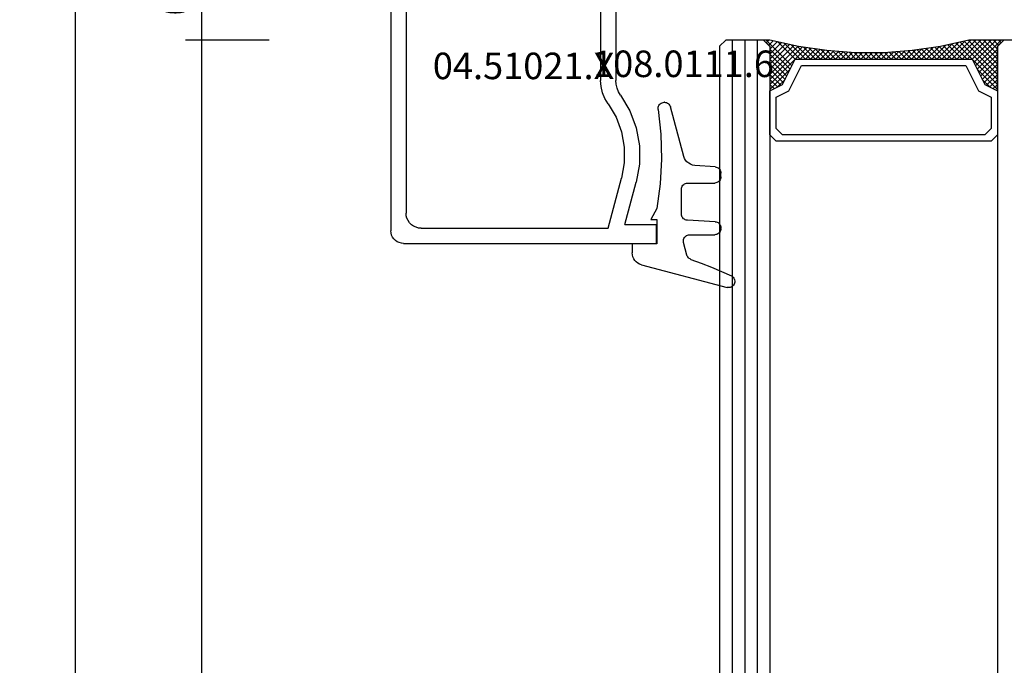
# Model space of a CAD drawing. Units: millimetres. Extents: x 0 to 2863, y -1911 to -50.
# Drawn here: x 2741 to 2819, y -630 to -579 of the extents above; entities that cross this region are included whole.
import ezdxf
from ezdxf.enums import TextEntityAlignment as Align

# ---------------------------------------------------------------- set-up
doc = ezdxf.new("R2010")
doc.units = ezdxf.units.MM
doc.header["$PDMODE"] = 3
doc.header["$PDSIZE"] = -0.5
for name, color, linetype in [('CrossSectionsDim', 3, 'Continuous'), ('CrossSectionsGlass', 4, 'Continuous'), ('CrossSectionsGums', 1, 'Continuous'), ('CrossSectionsProfils', 7, 'Continuous'), ('CrossSectionsTexts', 3, 'Continuous')]:
    doc.layers.add(name, color=color, linetype=linetype)
doc.styles.add('CrossSection', font='simplex.shx', dxfattribs={"height": 3})
doc.styles.get("Standard").update_dxf_attribs({"font": 'complex.shx', "height": 60})
doc.dimstyles.new('CrossSection', dxfattribs={"dimtxt": 3, "dimasz": 3, "dimexe": 1.25, "dimexo": 0.625, "dimtad": 1, "dimdec": 1, "dimtxsty": 'CrossSection', "dimblk": 'NONE', "dimcen": 2.5, "dimclrd": 256, "dimclre": 256, "dimadec": 0, "dimazin": 2, "dimtfac": 1, "dimtdec": 4, "dimtofl": 0, "dimtmove": 0, "dimatfit": 3, "dimfxl": 1, "dimtolj": 1, "dimtzin": 0, "dimarcsym": 0})

# ---------------------------------------------------------------- blocks, each defined once
blk = doc.blocks.new('04_51021_X_TEXT_3', base_point=(-62, -574.3))
at = {"layer": 'CrossSectionsTexts'}
blk.add_text('04.51021.X', height=2.1, dxfattribs=at).set_placement((-51.5, -583.3), align=Align.CENTER)
blk = doc.blocks.new('04_51021_X', base_point=(3011.145, 1411.429))
at = {"layer": 'CrossSectionsProfils'}
for p, q in [((3012.145, 1433.429), (3032.145, 1433.429)), ((3032.145, 1431.929), (3032.145, 1433.429)), ((3011.145, 1411.929), (3011.145, 1432.429)), ((3013.545, 1432.229), (3028.345, 1432.229)), ((3028.345, 1432.229), (3029.406, 1428.268)), ((3029.668, 1431.929), (3030.565, 1428.579)), ((3029.668, 1431.929), (3032.145, 1431.929)), ((3012.345, 1413.129), (3012.345, 1431.029)), ((3027.745, 1407.929), (3027.745, 1420.528)), ((3028.945, 1410.129), (3028.945, 1420.528)), ((3012.845, 1412.629), (3015.345, 1412.629)), ((3015.845, 1412.129), (3015.845, 1408.047)), ((3011.645, 1411.429), (3014.645, 1411.429)), ((3014.645, 1409.929), (3014.645, 1411.429)), ((3014.645, 1409.929), (3014.203, 1409.488)), ((3029.145, 1409.929), (3030.145, 1409.929)), ((3014.203, 1409.205), (3015.503, 1407.905)), ((3030.405, 1409.479), (3029.365, 1407.679)), ((3028.245, 1407.429), (3028.932, 1407.429))]:
    blk.add_line(p, q, dxfattribs=at)
at = {"layer": 'CrossSectionsProfils', "flags": 128}
for points in [[(3012.145, 1433.429), (3011.971, 1433.414), (3011.803, 1433.369), (3011.645, 1433.296), (3011.502, 1433.196), (3011.379, 1433.072), (3011.279, 1432.929), (3011.205, 1432.772), (3011.16, 1432.603), (3011.145, 1432.429)], [(3013.545, 1432.229), (3013.336, 1432.211), (3013.134, 1432.157), (3012.945, 1432.069), (3012.773, 1431.949), (3012.626, 1431.801), (3012.506, 1431.629), (3012.417, 1431.44), (3012.363, 1431.238), (3012.345, 1431.029)], [(3029.317, 1421.69), (3030.05, 1422.935), (3030.553, 1424.289), (3030.811, 1425.711), (3030.815, 1427.156), (3030.565, 1428.579)], [(3028.341, 1422.388), (3028.967, 1423.45), (3029.396, 1424.606), (3029.616, 1425.82), (3029.619, 1427.053), (3029.406, 1428.268)], [(3028.341, 1422.388), (3028.085, 1421.963), (3027.897, 1421.504), (3027.783, 1421.022), (3027.745, 1420.528)], [(3029.317, 1421.69), (3029.157, 1421.425), (3029.04, 1421.138), (3028.969, 1420.836), (3028.945, 1420.528)], [(3012.345, 1413.129), (3012.352, 1413.043), (3012.375, 1412.958), (3012.412, 1412.879), (3012.462, 1412.808), (3012.523, 1412.746), (3012.595, 1412.696), (3012.674, 1412.66), (3012.758, 1412.637), (3012.845, 1412.629)], [(3015.845, 1412.129), (3015.837, 1412.216), (3015.815, 1412.301), (3015.778, 1412.379), (3015.728, 1412.451), (3015.666, 1412.513), (3015.595, 1412.563), (3015.516, 1412.599), (3015.432, 1412.622), (3015.345, 1412.629)], [(3011.145, 1411.929), (3011.152, 1411.843), (3011.175, 1411.758), (3011.212, 1411.679), (3011.262, 1411.608), (3011.323, 1411.546), (3011.395, 1411.496), (3011.474, 1411.46), (3011.558, 1411.437), (3011.645, 1411.429)], [(3028.945, 1410.129), (3028.948, 1410.095), (3028.957, 1410.061), (3028.972, 1410.029), (3028.992, 1410.001), (3029.016, 1409.976), (3029.045, 1409.956), (3029.076, 1409.942), (3029.11, 1409.933), (3029.145, 1409.929)], [(3030.405, 1409.479), (3030.427, 1409.527), (3030.44, 1409.577), (3030.445, 1409.629), (3030.44, 1409.682), (3030.427, 1409.732), (3030.405, 1409.779), (3030.375, 1409.822), (3030.338, 1409.859), (3030.295, 1409.889), (3030.247, 1409.911), (3030.197, 1409.925), (3030.145, 1409.929)], [(3014.203, 1409.488), (3014.181, 1409.461), (3014.164, 1409.431), (3014.152, 1409.398), (3014.146, 1409.364), (3014.146, 1409.329), (3014.152, 1409.295), (3014.164, 1409.262), (3014.181, 1409.232), (3014.203, 1409.205)], [(3015.503, 1407.905), (3015.531, 1407.882), (3015.563, 1407.864), (3015.597, 1407.852), (3015.633, 1407.847), (3015.669, 1407.848), (3015.704, 1407.856), (3015.738, 1407.87), (3015.768, 1407.889), (3015.794, 1407.914), (3015.816, 1407.943), (3015.832, 1407.976), (3015.842, 1408.011), (3015.845, 1408.047)], [(3027.745, 1407.929), (3027.752, 1407.843), (3027.775, 1407.758), (3027.812, 1407.679), (3027.862, 1407.608), (3027.923, 1407.546), (3027.995, 1407.496), (3028.074, 1407.46), (3028.158, 1407.437), (3028.245, 1407.429)], [(3028.932, 1407.429), (3029.019, 1407.437), (3029.103, 1407.46), (3029.182, 1407.496), (3029.254, 1407.546), (3029.315, 1407.608), (3029.365, 1407.679)]]:
    blk.add_lwpolyline(points, dxfattribs=at)
blk = doc.blocks.new('108_0111_6_TEXT_3', base_point=(-41, -596.3))
at = {"layer": 'CrossSectionsTexts'}
blk.add_text('108.0111.6', height=2.1, dxfattribs=at).set_placement((-38.842, -583.134), align=Align.CENTER)
blk = doc.blocks.new('108_0111_6', base_point=(2654.962, 1602.271))
at = {"layer": 'CrossSectionsGums', "color": 252, "true_color": 0x848484}
for p, q in [((2653.789, 1603.971), (2660.567, 1605.756)), ((2653.062, 1602.317), (2653.062, 1603.028)), ((2657.394, 1603.197), (2657.126, 1602.199)), ((2655.012, 1602.317), (2653.062, 1602.317)), ((2655.012, 1600.367), (2655.012, 1602.317)), ((2657.597, 1601.586), (2659.594, 1601.586)), ((2660.082, 1601.098), (2660.082, 1601.042)), ((2655.013, 1599.511), (2654.524, 1600.367)), ((2654.524, 1600.367), (2655.012, 1600.367)), ((2656.962, 1599.953), (2656.962, 1597.978)), ((2659.62, 1600.555), (2657.424, 1600.44)), ((2657.449, 1597.491), (2659.594, 1597.491)), ((2660.082, 1597.003), (2660.082, 1596.701)), ((2659.628, 1596.215), (2658.007, 1596.101)), ((2657.133, 1595.381), (2656.084, 1591.466)), ((2655.613, 1591.104), (2655.589, 1591.104))]:
    blk.add_line(p, q, dxfattribs=at)
at = {"layer": 'CrossSectionsGums', "color": 252, "true_color": 0x848484, "flags": 128}
for points in [[(2660.906, 1604.847), (2660.978, 1604.891), (2661.042, 1604.946), (2661.095, 1605.012), (2661.136, 1605.085), (2661.163, 1605.165), (2661.177, 1605.248), (2661.176, 1605.332), (2661.161, 1605.415), (2661.131, 1605.494), (2661.089, 1605.567), (2661.034, 1605.631), (2660.969, 1605.685), (2660.896, 1605.727), (2660.817, 1605.756), (2660.734, 1605.77), (2660.65, 1605.771), (2660.567, 1605.756)], [(2657.709, 1603.533), (2658.521, 1603.829), (2659.325, 1604.147), (2660.12, 1604.487), (2660.906, 1604.847)], [(2653.789, 1603.971), (2653.638, 1603.917), (2653.498, 1603.84), (2653.372, 1603.741), (2653.265, 1603.623), (2653.178, 1603.489), (2653.114, 1603.342), (2653.075, 1603.187), (2653.062, 1603.028)], [(2657.709, 1603.533), (2657.636, 1603.501), (2657.569, 1603.458), (2657.509, 1603.405), (2657.46, 1603.342), (2657.421, 1603.272), (2657.394, 1603.197)], [(2657.126, 1602.199), (2657.112, 1602.119), (2657.111, 1602.038), (2657.124, 1601.958), (2657.149, 1601.881), (2657.187, 1601.81), (2657.237, 1601.745), (2657.296, 1601.69), (2657.364, 1601.645), (2657.438, 1601.612), (2657.516, 1601.592), (2657.597, 1601.586)], [(2660.082, 1601.098), (2660.075, 1601.183), (2660.053, 1601.265), (2660.017, 1601.342), (2659.968, 1601.411), (2659.908, 1601.472), (2659.838, 1601.52), (2659.761, 1601.556), (2659.679, 1601.578), (2659.594, 1601.586)], [(2659.62, 1600.555), (2659.701, 1600.566), (2659.78, 1600.591), (2659.853, 1600.628), (2659.919, 1600.678), (2659.975, 1600.737), (2660.021, 1600.805), (2660.054, 1600.88), (2660.075, 1600.96), (2660.082, 1601.042)], [(2657.424, 1600.44), (2657.343, 1600.429), (2657.264, 1600.404), (2657.191, 1600.366), (2657.125, 1600.317), (2657.069, 1600.258), (2657.023, 1600.189), (2656.989, 1600.114), (2656.969, 1600.035), (2656.962, 1599.953)], [(2655.108, 1591.668), (2655.331, 1593.624), (2655.39, 1595.593), (2655.284, 1597.56), (2655.013, 1599.511)], [(2656.962, 1597.978), (2656.969, 1597.893), (2656.991, 1597.811), (2657.027, 1597.734), (2657.076, 1597.665), (2657.136, 1597.605), (2657.206, 1597.556), (2657.283, 1597.52), (2657.365, 1597.498), (2657.449, 1597.491)], [(2660.082, 1597.003), (2660.075, 1597.088), (2660.053, 1597.17), (2660.017, 1597.247), (2659.968, 1597.316), (2659.908, 1597.377), (2659.838, 1597.425), (2659.761, 1597.461), (2659.679, 1597.483), (2659.594, 1597.491)], [(2658.007, 1596.101), (2657.838, 1596.07), (2657.677, 1596.011), (2657.529, 1595.926), (2657.396, 1595.817), (2657.284, 1595.687), (2657.196, 1595.54), (2657.133, 1595.381)], [(2659.628, 1596.215), (2659.709, 1596.227), (2659.786, 1596.252), (2659.858, 1596.29), (2659.922, 1596.34), (2659.977, 1596.399), (2660.022, 1596.467), (2660.055, 1596.541), (2660.075, 1596.62), (2660.082, 1596.701)], [(2655.108, 1591.668), (2655.102, 1591.584), (2655.11, 1591.5), (2655.133, 1591.419), (2655.17, 1591.343), (2655.219, 1591.275), (2655.279, 1591.216), (2655.348, 1591.168), (2655.424, 1591.133), (2655.505, 1591.112), (2655.589, 1591.104)], [(2655.613, 1591.104), (2655.692, 1591.111), (2655.77, 1591.13), (2655.843, 1591.162), (2655.91, 1591.205), (2655.969, 1591.259), (2656.018, 1591.321), (2656.057, 1591.391), (2656.084, 1591.466)]]:
    blk.add_lwpolyline(points, dxfattribs=at)
blk = doc.blocks.new('26mm__4_18_4_2', base_point=(857.5, 4))
at = {"layer": 'CrossSectionsGlass'}
for p, q in [((879.6, 3.5), (879.6, 0.5)), ((879.582, 0.3), (877.548, -1.733)), ((879.1, 0), (879.6, 0.5)), ((879.582, -0.3), (879.182, 0.1)), ((879.582, 0.1), (879.382, 0.3)), ((879.1, 0), (0.5, 0)), ((876.082, 0), (875.748, -0.333)), ((876.882, 0), (876.015, -0.867)), ((879.355, -3.273), (876.082, 0)), ((877.282, 0), (876.215, -1.067)), ((878.082, 0), (876.748, -1.333)), ((879.5, -2.618), (876.882, 0)), ((878.482, 0), (877.015, -1.467)), ((879.582, -2.3), (877.282, 0)), ((879.582, -1.9), (877.682, 0)), ((879.582, -0.1), (877.815, -1.867)), ((879.582, -1.5), (878.082, 0)), ((879.582, -0.5), (878.082, -2)), ((879.582, -1.1), (878.482, 0)), ((879.582, -0.7), (878.882, 0)), ((879.582, -18.3), (877.548, -16.267)), ((879.439, -17.357), (878.082, -16)), ((879.527, -17.755), (879.182, -18.1)), ((879.1, -18), (0.5, -18)), ((879.1, -18), (879.6, -18.5)), ((879.6, -18.082), (879.382, -18.3)), ((879.6, -18.5), (879.6, -21.5)), ((879.6, -19), (0, -19)), ((879.6, -20), (0, -20)), ((879.6, -21), (0, -21)), ((879.1, -22), (879.6, -21.5)), ((879.1, -22), (0.5, -22))]:
    blk.add_line(p, q, dxfattribs=at)
at = {"layer": 'CrossSectionsGlass', "flags": 128}
for points in [[(875.582, -18), (876.082, -17), (878.082, -16), (878.082, -2), (876.082, -1), (875.582, 0), (879.082, 0), (879.582, 0.5), (879.582, -2.25), (879.082, -4.5), (878.782, -6.75), (878.582, -9), (878.582, -11.25), (878.782, -13.5), (879.082, -15.75), (879.582, -18), (879.582, -18.5), (879.082, -18), (875.582, -18)], [(872.082, 0), (871.582, -0.5), (871.582, -17.5), (872.082, -18), (875.582, -18), (876.082, -17), (878.082, -16), (878.082, -2), (876.082, -1), (875.582, 0), (872.082, 0)], [(872.582, -0.5), (872.082, -1), (872.082, -17), (872.582, -17.5), (875.082, -17.5), (875.582, -16.5), (877.582, -15.5), (877.582, -2.5), (875.582, -1.5), (875.082, -0.5), (872.582, -0.5)], [(878.882, 0), (877.282, -1.6), (875.682, 0), (875.615, -0.067)], [(877.682, 0), (876.482, -1.2), (875.882, -0.6), (876.482, 0), (879.427, -2.945)], [(879.582, -0.9), (878.082, -2.4), (879.282, -3.6)], [(879.582, -1.3), (878.082, -2.8), (879.209, -3.927)], [(879.582, -1.7), (878.082, -3.2), (879.136, -4.255)], [(879.582, -2.1), (878.082, -3.6), (879.07, -4.588)], [(879.51, -2.571), (878.082, -4), (879.023, -4.941)], [(879.396, -3.086), (878.082, -4.4), (878.976, -5.294)], [(879.282, -3.6), (878.082, -4.8), (878.929, -5.647)], [(879.168, -4.114), (878.082, -5.2), (878.882, -6)], [(879.066, -4.615), (878.082, -5.6), (878.835, -6.353)], [(879.005, -5.077), (878.082, -6), (878.788, -6.706)], [(878.943, -5.538), (878.082, -6.4), (878.753, -7.071)], [(878.882, -6), (878.082, -6.8), (878.721, -7.439)], [(878.82, -6.462), (878.082, -7.2), (878.688, -7.806)], [(878.767, -6.915), (878.082, -7.6), (878.655, -8.173)], [(878.728, -7.354), (878.082, -8), (878.623, -8.541)], [(878.689, -7.793), (878.082, -8.4), (878.59, -8.908)], [(878.65, -8.232), (878.082, -8.8), (878.582, -9.3)], [(878.611, -8.671), (878.082, -9.2), (878.582, -9.7)], [(878.582, -9.1), (878.082, -9.6), (878.582, -10.1)], [(878.582, -9.5), (878.082, -10), (878.582, -10.5)], [(878.582, -9.9), (878.082, -10.4), (878.582, -10.9)], [(878.582, -10.3), (878.082, -10.8), (878.587, -11.305)], [(878.582, -10.7), (878.082, -11.2), (878.626, -11.744)], [(878.582, -11.1), (878.082, -11.6), (878.665, -12.183)], [(878.602, -11.48), (878.082, -12), (878.704, -12.622)], [(878.635, -11.847), (878.082, -12.4), (878.743, -13.061)], [(878.668, -12.214), (878.082, -12.8), (878.782, -13.5)], [(878.7, -12.582), (878.082, -13.2), (878.843, -13.962)], [(878.733, -12.949), (878.082, -13.6), (878.905, -14.423)], [(878.765, -13.316), (878.082, -14), (878.966, -14.885)], [(878.805, -13.676), (878.082, -14.4), (879.028, -15.346)], [(878.852, -14.029), (878.082, -14.8), (879.096, -15.814)], [(878.899, -14.382), (878.082, -15.2), (879.21, -16.329)], [(878.947, -14.735), (878.082, -15.6), (879.325, -16.843)], [(878.994, -15.088), (876.082, -18), (875.748, -17.667)], [(879.236, -16.445), (877.682, -18), (876.482, -16.8), (875.882, -17.4), (876.482, -18), (879.041, -15.441)], [(879.091, -15.791), (876.882, -18), (876.015, -17.133)], [(879.164, -16.118), (877.282, -18), (876.215, -16.933)], [(879.455, -17.427), (878.882, -18), (877.282, -16.4), (875.682, -18), (875.615, -17.933)], [(879.309, -16.773), (878.082, -18), (876.748, -16.667)], [(879.382, -17.1), (878.482, -18), (877.015, -16.533)]]:
    blk.add_lwpolyline(points, dxfattribs=at)
blk = doc.blocks.new('*D139')
at = {"layer": 'CrossSectionsDim', "lineweight": -2}
for p, q in [((-71.625, -574.2), (-78.25, -574.2)), ((-77, -574.2), (-77, -580.2)), ((-71.625, -580.2), (-78.25, -580.2))]:
    blk.add_line(p, q, dxfattribs=at)
at = {"layer": 'Defpoints', "color": 0}
for p in [(-71, -574.2), (-77, -580.2), (-71, -580.2)]:
    blk.add_point(p, dxfattribs=at)
at = {"layer": 'CrossSectionsDim', "color": 0, "insert": (-79.125, -577.2), "char_height": 3, "attachment_point": 5, "rotation": 90, "style": 'CrossSection'}
blk.add_mtext('\\A1;6', dxfattribs=at)
blk = doc.blocks.new('_NONE')
blk = doc.blocks.new('*D140')
at = {"layer": 'CrossSectionsDim', "lineweight": -2}
for p, q in [((-71.625, -580.2), (-78.25, -580.2)), ((-77, -580.2), (-77, -1459.8)), ((-71.625, -1459.8), (-78.25, -1459.8))]:
    blk.add_line(p, q, dxfattribs=at)
at = {"layer": 'Defpoints', "color": 0}
for p in [(-71, -580.2), (-77, -1459.8), (-71, -1459.8)]:
    blk.add_point(p, dxfattribs=at)
at = {"layer": 'CrossSectionsDim', "color": 0, "insert": (-79.411, -1020), "char_height": 3, "attachment_point": 5, "rotation": 90, "style": 'CrossSection'}
blk.add_mtext('\\A1;879,6', dxfattribs=at)
blk = doc.blocks.new('*D141')
at = {"layer": 'CrossSectionsDim', "lineweight": -2}
for p, q in [((-81.625, -574.2), (-88.25, -574.2)), ((-87, -574.2), (-87, -1465.8)), ((-81.625, -1465.8), (-88.25, -1465.8))]:
    blk.add_line(p, q, dxfattribs=at)
at = {"layer": 'Defpoints', "color": 0}
for p in [(-81, -574.2), (-87, -1465.8), (-81, -1465.8)]:
    blk.add_point(p, dxfattribs=at)
at = {"layer": 'CrossSectionsDim', "color": 0, "insert": (-89.411, -1020), "char_height": 3, "attachment_point": 5, "rotation": 90, "style": 'CrossSection'}
blk.add_mtext('\\A1;891,6', dxfattribs=at)
blk = doc.blocks.new('*D96')
at = {"layer": 'CrossSectionsDim', "lineweight": -2}
for p, q in [((2760.375, -574.2), (2753.75, -574.2)), ((2755, -574.2), (2755, -580.2)), ((2760.375, -580.2), (2753.75, -580.2))]:
    blk.add_line(p, q, dxfattribs=at)
at = {"layer": 'Defpoints', "color": 0}
for p in [(2761, -574.2), (2755, -580.2), (2761, -580.2)]:
    blk.add_point(p, dxfattribs=at)
at = {"layer": 'CrossSectionsDim', "color": 0, "insert": (2752.875, -577.2), "char_height": 3, "attachment_point": 5, "rotation": 90, "style": 'CrossSection'}
blk.add_mtext('\\A1;6', dxfattribs=at)
blk = doc.blocks.new('*D97')
at = {"layer": 'CrossSectionsDim', "lineweight": -2}
for p, q in [((2760.375, -580.2), (2753.75, -580.2)), ((2755, -580.2), (2755, -1459.8)), ((2760.375, -1459.8), (2753.75, -1459.8))]:
    blk.add_line(p, q, dxfattribs=at)
at = {"layer": 'Defpoints', "color": 0}
for p in [(2761, -580.2), (2755, -1459.8), (2761, -1459.8)]:
    blk.add_point(p, dxfattribs=at)
at = {"layer": 'CrossSectionsDim', "color": 0, "insert": (2752.589, -1020), "char_height": 3, "attachment_point": 5, "rotation": 90, "style": 'CrossSection'}
blk.add_mtext('\\A1;879,6', dxfattribs=at)
blk = doc.blocks.new('*D98')
at = {"layer": 'CrossSectionsDim', "lineweight": -2}
for p, q in [((2750.375, -574.2), (2743.75, -574.2)), ((2745, -574.2), (2745, -1465.8)), ((2750.375, -1465.8), (2743.75, -1465.8))]:
    blk.add_line(p, q, dxfattribs=at)
at = {"layer": 'Defpoints', "color": 0}
for p in [(2751, -574.2), (2745, -1465.8), (2751, -1465.8)]:
    blk.add_point(p, dxfattribs=at)
at = {"layer": 'CrossSectionsDim', "color": 0, "insert": (2742.589, -1020), "char_height": 3, "attachment_point": 5, "rotation": 90, "style": 'CrossSection'}
blk.add_mtext('\\A1;891,6', dxfattribs=at)
blk = doc.blocks.new('CS_3VERT2', base_point=(0, -520))
at = {"layer": 'CrossSectionsGlass', "yscale": -1, "rotation": 89.99999999999999}
blk.add_blockref('26mm__4_18_4_2', (-10, -602.3), dxfattribs=at)
at = {"layer": 'CrossSectionsGums', "yscale": -1}
blk.add_blockref('108_0111_6', (-41, -596.3), dxfattribs=at)
at = {"layer": 'CrossSectionsProfils', "yscale": -1}
blk.add_blockref('04_51021_X', (-62, -574.3), dxfattribs=at)
at = {"layer": 'CrossSectionsTexts'}
for name, p in [('04_51021_X_TEXT_3', (-62, -574.3)), ('108_0111_6_TEXT_3', (-41, -596.3))]:
    blk.add_blockref(name, p, dxfattribs=at)
at = {"layer": 'CrossSectionsDim'}
for base, p1, p2, picture, middle in [((-87, -1465.8), (-81, -574.2), (-81, -1465.8), '*D141', (-87, -1020)), ((-77, -580.2), (-71, -574.2), (-71, -580.2), '*D139', (-77, -577.2)), ((-77, -1459.8), (-71, -580.2), (-71, -1459.8), '*D140', (-77, -1020))]:
    dim = blk.add_linear_dim(base=base, p1=p1, p2=p2, angle=90, dimstyle='CrossSection', override={"dimpost": '<>'}, dxfattribs=at)
    dim.commit()
    dim.dimension.update_dxf_attribs({"geometry": picture, "text_midpoint": middle, "dimtype": 160})

msp = doc.modelspace()

# ---------------------------------------------------------------- block references
msp.add_blockref('CS_3VERT2', (2832, -520))
at = {"layer": 'CrossSectionsGlass', "yscale": -1, "rotation": 89.99999999999999}
msp.add_blockref('26mm__4_18_4_2', (2822, -602.3), dxfattribs=at)
at = {"layer": 'CrossSectionsGums', "yscale": -1}
msp.add_blockref('108_0111_6', (2791, -596.3), dxfattribs=at)
at = {"layer": 'CrossSectionsProfils', "yscale": -1}
msp.add_blockref('04_51021_X', (2770, -574.3), dxfattribs=at)
at = {"layer": 'CrossSectionsTexts'}
for name, p in [('04_51021_X_TEXT_3', (2770, -574.3)), ('108_0111_6_TEXT_3', (2791, -596.3))]:
    msp.add_blockref(name, p, dxfattribs=at)

# ---------------------------------------------------------------- dimensions: what is measured, and where the dimension line sits
at = {"layer": 'CrossSectionsDim'}
for base, p1, p2, picture, middle in [((2745, -1465.8), (2751, -574.2), (2751, -1465.8), '*D98', (2745, -1020)), ((2755, -580.2), (2761, -574.2), (2761, -580.2), '*D96', (2755, -577.2)), ((2755, -1459.8), (2761, -580.2), (2761, -1459.8), '*D97', (2755, -1020))]:
    dim = msp.add_linear_dim(base=base, p1=p1, p2=p2, angle=90, dimstyle='CrossSection', override={"dimpost": '<>'}, dxfattribs=at)
    dim.commit()
    dim.dimension.update_dxf_attribs({"geometry": picture, "text_midpoint": middle, "dimtype": 160})

doc.saveas('drawing.dxf')
